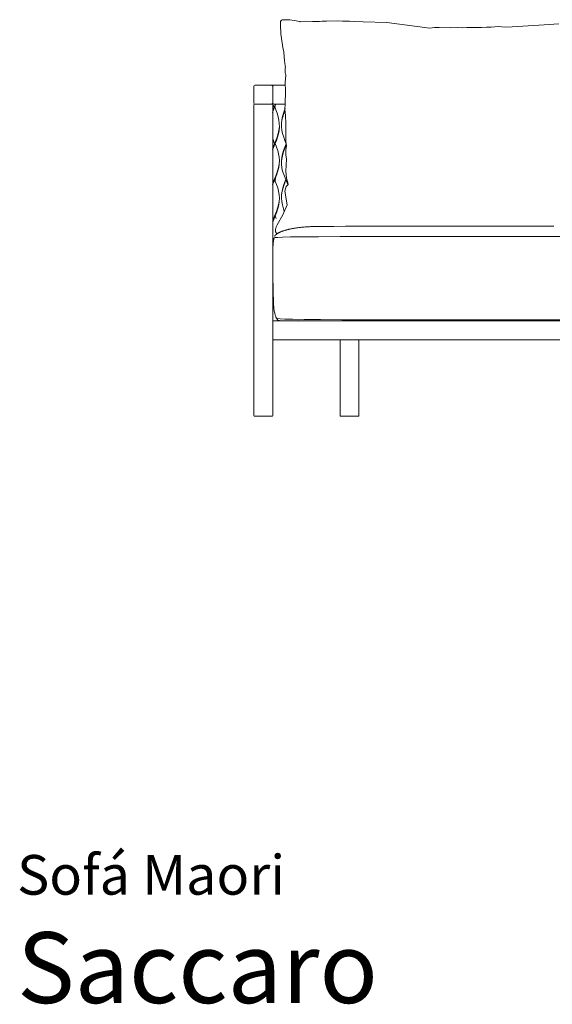
# Model space of a CAD drawing. Units: inches. Extents: x 0 to 14.1, y 0 to 13.3.
# Drawn here: x 0 to 4.5, y 0 to 8.2 of the extents above; entities that cross this region are included whole.
import ezdxf
from ezdxf.enums import TextEntityAlignment as Align

# ---------------------------------------------------------------- set-up
doc = ezdxf.new("R2010")
doc.units = ezdxf.units.IN
doc.header["$LTSCALE"] = 0.03937
doc.header["$MEASUREMENT"] = 0
doc.layers.get('0').update_dxf_attribs({"lineweight": 0})
doc.styles.add('Saccaro', font='arial.ttf', dxfattribs={"height": 0.19685})
doc.styles.get("Standard").update_dxf_attribs({"font": 'arial.ttf'})

# ---------------------------------------------------------------- blocks, each defined once
blk = doc.blocks.new('SaccaroSofaMaori01VF')
for points in [[(4.5183, 8.1688), (4.396, 8.1616), (4.1294, 8.145), (4.072, 8.1405), (4.0144, 8.1471), (3.9554, 8.1407), (3.915, 8.1407), (3.8734, 8.138), (3.7523, 8.1372), (3.7151, 8.1348), (3.6758, 8.1375), (3.6142, 8.1343), (3.5201, 8.1372), (3.4808, 8.1383), (3.4417, 8.133), (3.0838, 8.1797), (2.8868, 8.186), (2.811, 8.1868), (2.7721, 8.1909), (2.7145, 8.1917), (2.6757, 8.1933), (2.5811, 8.1918), (2.5432, 8.1911), (2.5235, 8.1888), (2.5044, 8.188), (2.4651, 8.1894), (2.4037, 8.1911), (2.3624, 8.1862), (2.357, 8.187), (2.3103, 8.1961), (2.2752, 8.2008), (2.2622, 8.2008), (2.2406, 8.2032), (2.2107, 8.2018), (2.2018, 8.1976), (2.1975, 8.1887), (2.1959, 8.1614), (2.2012, 8.0861), (2.2159, 7.9705), (2.2245, 7.9342), (2.2269, 7.8946), (2.2291, 7.8626), (2.2348, 7.8195), (2.2385, 7.8091), (2.2351, 7.7964), (2.2349, 7.778), (2.2372, 7.7645), (2.2416, 7.7421), (2.2359, 7.681), (2.2391, 7.6087), (2.2373, 7.4999), (2.2342, 7.4543), (2.2394, 7.405), (2.2414, 7.3389), (2.2416, 7.231), (2.2416, 7.1887), (2.2462, 7.1543), (2.2411, 7.1193), (2.2409, 7.0775), (2.2463, 7.0401), (2.2408, 6.9421), (2.2484, 6.8827), (2.2569, 6.8461), (2.2597, 6.8312), (2.2451, 6.8136), (2.2341, 6.7742), (2.2526, 6.6592), (2.2158, 6.5765), (2.1697, 6.4949), (2.1612, 6.4763), (2.1557, 6.4556), (2.1556, 6.4361), (2.1644, 6.4253), (2.1679, 6.4184), (2.1688, 6.4175)], [(4.5183, 8.1688), (4.396, 8.1616), (4.1294, 8.145), (4.072, 8.1405), (4.0144, 8.1471), (3.9554, 8.1407), (3.915, 8.1407), (3.8734, 8.138), (3.7523, 8.1372), (3.7151, 8.1348), (3.6758, 8.1375), (3.6142, 8.1343), (3.5201, 8.1372), (3.4808, 8.1383), (3.4417, 8.133), (3.0838, 8.1797), (2.8868, 8.186), (2.811, 8.1868), (2.7721, 8.1909), (2.7145, 8.1917), (2.6757, 8.1933), (2.5811, 8.1918), (2.5432, 8.1911), (2.5235, 8.1888), (2.5044, 8.188), (2.4651, 8.1894), (2.4037, 8.1911), (2.3624, 8.1862), (2.357, 8.187), (2.3103, 8.1961), (2.2752, 8.2008), (2.2622, 8.2008), (2.2406, 8.2032), (2.2107, 8.2018), (2.2018, 8.1976), (2.1975, 8.1887), (2.1959, 8.1614), (2.2012, 8.0861), (2.2159, 7.9705), (2.2245, 7.9342), (2.2269, 7.8946), (2.2291, 7.8626), (2.2348, 7.8195), (2.2385, 7.8091), (2.2351, 7.7964), (2.2349, 7.778), (2.2372, 7.7645), (2.2416, 7.7421), (2.2359, 7.681), (2.2391, 7.6087), (2.2373, 7.4999), (2.2342, 7.4543), (2.2394, 7.405), (2.2414, 7.3389), (2.2416, 7.231), (2.2416, 7.1887), (2.2462, 7.1543), (2.2411, 7.1193), (2.2409, 7.0775), (2.2463, 7.0401), (2.2408, 6.9421), (2.2484, 6.8827), (2.2569, 6.8461), (2.2597, 6.8312), (2.2451, 6.8136), (2.2341, 6.7742), (2.2526, 6.6592), (2.2158, 6.5765), (2.1697, 6.4949), (2.1612, 6.4763), (2.1557, 6.4556), (2.1556, 6.4361), (2.1644, 6.4253), (2.1679, 6.4184), (2.1688, 6.4175)], [(2.2369, 7.658), (1.9822, 7.658), (1.9763, 7.656), (1.9743, 7.6501), (1.9743, 7.5084), (1.9763, 7.5025), (1.9822, 7.5005), (2.1239, 7.5005), (2.1288, 7.5034), (2.1318, 7.5084), (2.135, 7.5025), (2.1439, 7.5005), (2.2373, 7.5005)], [(2.2369, 7.658), (1.9822, 7.658), (1.9763, 7.656), (1.9743, 7.6501), (1.9743, 7.5084), (1.9763, 7.5025), (1.9822, 7.5005), (2.1239, 7.5005), (2.1288, 7.5034), (2.1318, 7.5084), (2.135, 7.5025), (2.1439, 7.5005), (2.2373, 7.5005)], [(2.1318, 7.5084), (2.1318, 7.6501), (2.1288, 7.655), (2.1239, 7.658)], [(2.1318, 7.5084), (2.1318, 7.6501), (2.1288, 7.655), (2.1239, 7.658)], [(2.1239, 7.5005), (2.1298, 7.4985), (2.1318, 7.4926), (2.1318, 4.9064), (2.1298, 4.9005), (2.1239, 4.8986), (1.9822, 4.8986), (1.9763, 4.9005), (1.9743, 4.9064), (1.9743, 7.4926), (1.9763, 7.4985), (1.9822, 7.5005)], [(2.1239, 7.5005), (2.1298, 7.4985), (2.1318, 7.4926), (2.1318, 4.9064), (2.1298, 4.9005), (2.1239, 4.8986), (1.9822, 4.8986), (1.9763, 4.9005), (1.9743, 4.9064), (1.9743, 7.4926), (1.9763, 7.4985), (1.9822, 7.5005)], [(2.1503, 7.4774), (2.1575, 7.4508), (2.168, 7.4231), (2.1771, 7.3948), (2.1837, 7.3666), (2.1873, 7.3383), (2.1875, 7.3101), (2.1855, 7.2807), (2.1803, 7.2524), (2.1724, 7.2242), (2.1623, 7.1959), (2.1527, 7.1715), (2.1397, 7.1394), (2.1315, 7.1177)], [(2.1503, 7.4774), (2.1575, 7.4508), (2.168, 7.4231), (2.1771, 7.3948), (2.1837, 7.3666), (2.1873, 7.3383), (2.1875, 7.3101), (2.1855, 7.2807), (2.1803, 7.2524), (2.1724, 7.2242), (2.1623, 7.1959), (2.1527, 7.1715), (2.1397, 7.1394), (2.1315, 7.1177)], [(2.1588, 7.5005), (2.1503, 7.4774), (2.1394, 7.4508), (2.1317, 7.4306)], [(2.1588, 7.5005), (2.1503, 7.4774), (2.1394, 7.4508), (2.1317, 7.4306)], [(2.1318, 7.4408), (2.1359, 7.452), (2.1465, 7.4786), (2.1545, 7.5005)], [(2.1318, 7.4408), (2.1359, 7.452), (2.1465, 7.4786), (2.1545, 7.5005)], [(2.134, 7.5005), (2.1442, 7.4729)], [(2.134, 7.5005), (2.1442, 7.4729)], [(2.2221, 7.4243), (2.2351, 7.4671)], [(2.2221, 7.4243), (2.2351, 7.4671)], [(2.2436, 7.1689), (2.2343, 7.1971), (2.2237, 7.2254), (2.215, 7.2536), (2.2088, 7.2819), (2.2056, 7.3101), (2.2056, 7.3383), (2.2082, 7.3678), (2.2138, 7.396), (2.2221, 7.4243)], [(2.2436, 7.1689), (2.2343, 7.1971), (2.2237, 7.2254), (2.215, 7.2536), (2.2088, 7.2819), (2.2056, 7.3101), (2.2056, 7.3383), (2.2082, 7.3678), (2.2138, 7.396), (2.2221, 7.4243)], [(2.2345, 7.4521), (2.2161, 7.3948), (2.2094, 7.3666), (2.2059, 7.3383)], [(2.2345, 7.4521), (2.2161, 7.3948), (2.2094, 7.3666), (2.2059, 7.3383)], [(2.1318, 7.1291), (2.136, 7.1406), (2.1473, 7.1689), (2.1588, 7.1971), (2.1588, 7.1971), (2.1694, 7.2254), (2.1782, 7.2536), (2.1844, 7.2819), (2.1875, 7.3101)], [(2.1318, 7.1291), (2.136, 7.1406), (2.1473, 7.1689), (2.1588, 7.1971), (2.1588, 7.1971), (2.1694, 7.2254), (2.1782, 7.2536), (2.1844, 7.2819), (2.1875, 7.3101)], [(2.1527, 7.1715), (2.1643, 7.1418), (2.174, 7.1136), (2.1815, 7.0853), (2.1861, 7.0571), (2.1875, 7.0288), (2.1868, 6.9994), (2.1827, 6.9712), (2.1755, 6.9429), (2.1661, 6.9147), (2.1551, 6.8864), (2.1436, 6.8582), (2.1315, 6.8277)], [(2.1527, 7.1715), (2.1643, 7.1418), (2.174, 7.1136), (2.1815, 7.0853), (2.1861, 7.0571), (2.1875, 7.0288), (2.1868, 6.9994), (2.1827, 6.9712), (2.1755, 6.9429), (2.1661, 6.9147), (2.1551, 6.8864), (2.1436, 6.8582), (2.1315, 6.8277)], [(2.1473, 7.1689), (2.1318, 7.2139)], [(2.1473, 7.1689), (2.1318, 7.2139)], [(2.2576, 6.8287), (2.2239, 6.9135), (2.2151, 6.9417), (2.209, 6.97), (2.2059, 6.9982), (2.2054, 7.0276), (2.2079, 7.0559), (2.2136, 7.0841), (2.2219, 7.1124), (2.2322, 7.1406), (2.2436, 7.1689)], [(2.2576, 6.8287), (2.2239, 6.9135), (2.2151, 6.9417), (2.209, 6.97), (2.2059, 6.9982), (2.2054, 7.0276), (2.2079, 7.0559), (2.2136, 7.0841), (2.2219, 7.1124), (2.2322, 7.1406), (2.2436, 7.1689)], [(2.2453, 7.1606), (2.236, 7.1394), (2.2253, 7.1112), (2.2162, 7.083), (2.2097, 7.0547), (2.2061, 7.0265), (2.2059, 6.9982)], [(2.2453, 7.1606), (2.236, 7.1394), (2.2253, 7.1112), (2.2162, 7.083), (2.2097, 7.0547), (2.2061, 7.0265), (2.2059, 6.9982)], [(2.1318, 6.838), (2.1398, 6.8594), (2.1513, 6.8876), (2.1625, 6.9158), (2.1725, 6.9441), (2.1804, 6.9723), (2.1856, 7.0006), (2.1875, 7.0288)], [(2.1318, 6.838), (2.1398, 6.8594), (2.1513, 6.8876), (2.1625, 6.9158), (2.1725, 6.9441), (2.1804, 6.9723), (2.1856, 7.0006), (2.1875, 7.0288)], [(2.1551, 6.8864), (2.1533, 6.8582), (2.1644, 6.8299), (2.1742, 6.8017), (2.1817, 6.7734), (2.1864, 6.7452), (2.1878, 6.7169), (2.1866, 6.6875), (2.1824, 6.6593), (2.1753, 6.631), (2.166, 6.6028), (2.1551, 6.5745), (2.1436, 6.5463), (2.1318, 6.5163)], [(2.1551, 6.8864), (2.1533, 6.8582), (2.1644, 6.8299), (2.1742, 6.8017), (2.1817, 6.7734), (2.1864, 6.7452), (2.1878, 6.7169), (2.1866, 6.6875), (2.1824, 6.6593), (2.1753, 6.631), (2.166, 6.6028), (2.1551, 6.5745), (2.1436, 6.5463), (2.1318, 6.5163)], [(2.2283, 6.6045), (2.2125, 6.6605), (2.2073, 6.6887), (2.2053, 6.7169), (2.2062, 6.7464), (2.2098, 6.7746), (2.2164, 6.8029), (2.2254, 6.8311), (2.241, 6.8705)], [(2.2283, 6.6045), (2.2125, 6.6605), (2.2073, 6.6887), (2.2053, 6.7169), (2.2062, 6.7464), (2.2098, 6.7746), (2.2164, 6.8029), (2.2254, 6.8311), (2.241, 6.8705)], [(2.2428, 6.8658), (2.2287, 6.8299), (2.2189, 6.8017), (2.2114, 6.7734), (2.2067, 6.7452), (2.2053, 6.7169)], [(2.2428, 6.8658), (2.2287, 6.8299), (2.2189, 6.8017), (2.2114, 6.7734), (2.2067, 6.7452), (2.2053, 6.7169)], [(2.1318, 6.5264), (2.1398, 6.5475), (2.1626, 6.604), (2.1726, 6.6322), (2.1806, 6.6605), (2.1858, 6.6887), (2.1878, 6.7169)], [(2.1318, 6.5264), (2.1398, 6.5475), (2.1626, 6.604), (2.1726, 6.6322), (2.1806, 6.6605), (2.1858, 6.6887), (2.1878, 6.7169)], [(2.1527, 6.5686), (2.1613, 6.5469)], [(2.1527, 6.5686), (2.1613, 6.5469)], [(4.4773, 6.4841), (4.3474, 6.4839), (4.188, 6.4838), (4.0051, 6.4836), (3.8067, 6.4834), (3.6009, 6.4831), (3.3957, 6.4829), (3.199, 6.4826), (3.019, 6.4823), (2.8635, 6.482), (2.7387, 6.4816), (2.6424, 6.4812), (2.5706, 6.4809), (2.5193, 6.4805), (2.4845, 6.48), (2.462, 6.4796), (2.4478, 6.4791), (2.4379, 6.4786), (2.4288, 6.478), (2.42, 6.4774), (2.4114, 6.4768), (2.403, 6.4761), (2.3948, 6.4755), (2.3868, 6.4747), (2.379, 6.474), (2.3714, 6.4732), (2.364, 6.4724), (2.3568, 6.4716), (2.3497, 6.4708), (2.3428, 6.4699), (2.3361, 6.469), (2.3295, 6.468), (2.3231, 6.4671), (2.3169, 6.4661), (2.3108, 6.4651), (2.3049, 6.4641), (2.2991, 6.463), (2.2935, 6.462), (2.288, 6.4609), (2.2826, 6.4598), (2.2774, 6.4587), (2.2722, 6.4576), (2.2673, 6.4564), (2.2624, 6.4553), (2.2576, 6.4541), (2.253, 6.4529), (2.2484, 6.4517), (2.244, 6.4505), (2.2396, 6.4493), (2.2354, 6.4481), (2.2312, 6.4469), (2.2272, 6.4456), (2.2232, 6.4443), (2.2193, 6.4431), (2.2155, 6.4418), (2.2118, 6.4405), (2.2082, 6.4392), (2.2046, 6.4378), (2.2012, 6.4365), (2.1979, 6.4351), (2.1946, 6.4338), (2.1914, 6.4324), (2.1884, 6.4309), (2.1854, 6.4295), (2.1825, 6.4281), (2.1797, 6.4266), (2.177, 6.4251), (2.1743, 6.4236), (2.1718, 6.4221), (2.1694, 6.4206), (2.1671, 6.419), (2.1649, 6.4175), (2.1629, 6.416), (2.161, 6.4146), (2.1592, 6.4131), (2.1575, 6.4117), (2.156, 6.4104), (2.1547, 6.409), (2.1535, 6.4077), (2.1525, 6.4064), (2.1517, 6.4051), (2.1511, 6.4039), (2.1506, 6.4027), (2.1503, 6.4016), (2.1502, 6.4006), (2.1502, 6.3996), (2.1503, 6.3988), (2.1504, 6.3982), (2.1506, 6.3977), (2.1509, 6.3974)], [(4.4773, 6.4841), (4.3474, 6.4839), (4.188, 6.4838), (4.0051, 6.4836), (3.8067, 6.4834), (3.6009, 6.4831), (3.3957, 6.4829), (3.199, 6.4826), (3.019, 6.4823), (2.8635, 6.482), (2.7387, 6.4816), (2.6424, 6.4812), (2.5706, 6.4809), (2.5193, 6.4805), (2.4845, 6.48), (2.462, 6.4796), (2.4478, 6.4791), (2.4379, 6.4786), (2.4288, 6.478), (2.42, 6.4774), (2.4114, 6.4768), (2.403, 6.4761), (2.3948, 6.4755), (2.3868, 6.4747), (2.379, 6.474), (2.3714, 6.4732), (2.364, 6.4724), (2.3568, 6.4716), (2.3497, 6.4708), (2.3428, 6.4699), (2.3361, 6.469), (2.3295, 6.468), (2.3231, 6.4671), (2.3169, 6.4661), (2.3108, 6.4651), (2.3049, 6.4641), (2.2991, 6.463), (2.2935, 6.462), (2.288, 6.4609), (2.2826, 6.4598), (2.2774, 6.4587), (2.2722, 6.4576), (2.2673, 6.4564), (2.2624, 6.4553), (2.2576, 6.4541), (2.253, 6.4529), (2.2484, 6.4517), (2.244, 6.4505), (2.2396, 6.4493), (2.2354, 6.4481), (2.2312, 6.4469), (2.2272, 6.4456), (2.2232, 6.4443), (2.2193, 6.4431), (2.2155, 6.4418), (2.2118, 6.4405), (2.2082, 6.4392), (2.2046, 6.4378), (2.2012, 6.4365), (2.1979, 6.4351), (2.1946, 6.4338), (2.1914, 6.4324), (2.1884, 6.4309), (2.1854, 6.4295), (2.1825, 6.4281), (2.1797, 6.4266), (2.177, 6.4251), (2.1743, 6.4236), (2.1718, 6.4221), (2.1694, 6.4206), (2.1671, 6.419), (2.1649, 6.4175), (2.1629, 6.416), (2.161, 6.4146), (2.1592, 6.4131), (2.1575, 6.4117), (2.156, 6.4104), (2.1547, 6.409), (2.1535, 6.4077), (2.1525, 6.4064), (2.1517, 6.4051), (2.1511, 6.4039), (2.1506, 6.4027), (2.1503, 6.4016), (2.1502, 6.4006), (2.1502, 6.3996), (2.1503, 6.3988), (2.1504, 6.3982), (2.1506, 6.3977), (2.1509, 6.3974)], [(4.653, 6.3961), (4.386, 6.3965), (4.0935, 6.3968), (3.7883, 6.3969), (3.483, 6.3968), (3.1905, 6.3966), (2.9235, 6.3962), (2.6949, 6.3956), (2.5141, 6.3949), (2.3781, 6.3939), (2.2804, 6.3928), (2.2146, 6.3914), (2.1744, 6.3897), (2.1534, 6.3876), (2.1451, 6.3853), (2.1432, 6.3826), (2.1425, 6.3794), (2.1417, 6.3759), (2.1409, 6.3721), (2.1402, 6.3679), (2.1395, 6.3634), (2.1388, 6.3586), (2.1381, 6.3535), (2.1375, 6.3482), (2.1368, 6.3426), (2.1363, 6.3369), (2.1357, 6.3309), (2.1352, 6.3248), (2.1347, 6.3185), (2.1343, 6.3121), (2.1339, 6.3055), (2.1335, 6.2988), (2.1332, 6.2918), (2.1329, 6.2841), (2.1327, 6.2748), (2.1326, 6.2633), (2.1325, 6.2489), (2.1324, 6.2308), (2.1325, 6.2084), (2.1326, 6.181), (2.1328, 6.1482), (2.1332, 6.1111), (2.1336, 6.071), (2.1341, 6.0296), (2.1347, 5.9881), (2.1354, 5.948), (2.1363, 5.9107), (2.1373, 5.8778), (2.1384, 5.8501), (2.1396, 5.8275), (2.1409, 5.8093), (2.1423, 5.7947), (2.1438, 5.783), (2.1454, 5.7737), (2.147, 5.766), (2.1486, 5.7592), (2.1503, 5.7529), (2.1519, 5.7468), (2.1536, 5.741), (2.1552, 5.7356), (2.1568, 5.7305), (2.1583, 5.7259), (2.1598, 5.7218), (2.1611, 5.7181), (2.1635, 5.7149), (2.1721, 5.7122), (2.1932, 5.71), (2.2332, 5.7081), (2.2983, 5.7066), (2.395, 5.7053), (2.5294, 5.7044), (2.708, 5.7036), (2.9339, 5.703), (3.1977, 5.7026), (3.4867, 5.7023), (3.7882, 5.7023), (4.0898, 5.7023), (4.3788, 5.7026), (4.6426, 5.703)], [(4.653, 6.3961), (4.386, 6.3965), (4.0935, 6.3968), (3.7883, 6.3969), (3.483, 6.3968), (3.1905, 6.3966), (2.9235, 6.3962), (2.6949, 6.3956), (2.5141, 6.3949), (2.3781, 6.3939), (2.2804, 6.3928), (2.2146, 6.3914), (2.1744, 6.3897), (2.1534, 6.3876), (2.1451, 6.3853), (2.1432, 6.3826), (2.1425, 6.3794), (2.1417, 6.3759), (2.1409, 6.3721), (2.1402, 6.3679), (2.1395, 6.3634), (2.1388, 6.3586), (2.1381, 6.3535), (2.1375, 6.3482), (2.1368, 6.3426), (2.1363, 6.3369), (2.1357, 6.3309), (2.1352, 6.3248), (2.1347, 6.3185), (2.1343, 6.3121), (2.1339, 6.3055), (2.1335, 6.2988), (2.1332, 6.2918), (2.1329, 6.2841), (2.1327, 6.2748), (2.1326, 6.2633), (2.1325, 6.2489), (2.1324, 6.2308), (2.1325, 6.2084), (2.1326, 6.181), (2.1328, 6.1482), (2.1332, 6.1111), (2.1336, 6.071), (2.1341, 6.0296), (2.1347, 5.9881), (2.1354, 5.948), (2.1363, 5.9107), (2.1373, 5.8778), (2.1384, 5.8501), (2.1396, 5.8275), (2.1409, 5.8093), (2.1423, 5.7947), (2.1438, 5.783), (2.1454, 5.7737), (2.147, 5.766), (2.1486, 5.7592), (2.1503, 5.7529), (2.1519, 5.7468), (2.1536, 5.741), (2.1552, 5.7356), (2.1568, 5.7305), (2.1583, 5.7259), (2.1598, 5.7218), (2.1611, 5.7181), (2.1635, 5.7149), (2.1721, 5.7122), (2.1932, 5.71), (2.2332, 5.7081), (2.2983, 5.7066), (2.395, 5.7053), (2.5294, 5.7044), (2.708, 5.7036), (2.9339, 5.703), (3.1977, 5.7026), (3.4867, 5.7023), (3.7882, 5.7023), (4.0898, 5.7023), (4.3788, 5.7026), (4.6426, 5.703)], [(2.1318, 5.6849), (2.1337, 5.6908), (2.1397, 5.6928), (5.4405, 5.6928)], [(2.1318, 5.6849), (2.1337, 5.6908), (2.1397, 5.6928), (5.4405, 5.6928)], [(5.413, 5.715), (5.399, 5.6975), (2.3483, 5.6912), (2.2049, 5.6953), (2.1743, 5.7005), (2.1635, 5.7149)], [(5.413, 5.715), (5.399, 5.6975), (2.3483, 5.6912), (2.2049, 5.6953), (2.1743, 5.7005), (2.1635, 5.7149)], [(5.4405, 5.5353), (2.1397, 5.5353), (2.1338, 5.5373), (2.1318, 5.5432)], [(5.4405, 5.5353), (2.1397, 5.5353), (2.1338, 5.5373), (2.1318, 5.5432)], [(2.8513, 5.5353), (2.8513, 4.9064), (2.8493, 4.9005), (2.8434, 4.8986), (2.7017, 4.8986), (2.6958, 4.9005), (2.6938, 4.9064), (2.6938, 5.5353)], [(2.8513, 5.5353), (2.8513, 4.9064), (2.8493, 4.9005), (2.8434, 4.8986), (2.7017, 4.8986), (2.6958, 4.9005), (2.6938, 4.9064), (2.6938, 5.5353)]]:
    blk.add_lwpolyline(points)

msp = doc.modelspace()

# ---------------------------------------------------------------- block references
msp.add_blockref('SaccaroSofaMaori01VF', (0, 0))

# ---------------------------------------------------------------- texts
for s, height, p in [('Sofá Maori', 0.33046, (0, 0.8094)), ('Saccaro', 0.59055, (0, -0.1748))]:
    msp.add_text(s, height=height).set_placement(p, align=Align.BOTTOM_LEFT)
at = {"style": 'Saccaro'}
msp.add_text('Saccaro', height=0.59055, dxfattribs=at).set_placement((0, -0.1748), align=Align.BOTTOM_LEFT)

doc.saveas('drawing.dxf')
